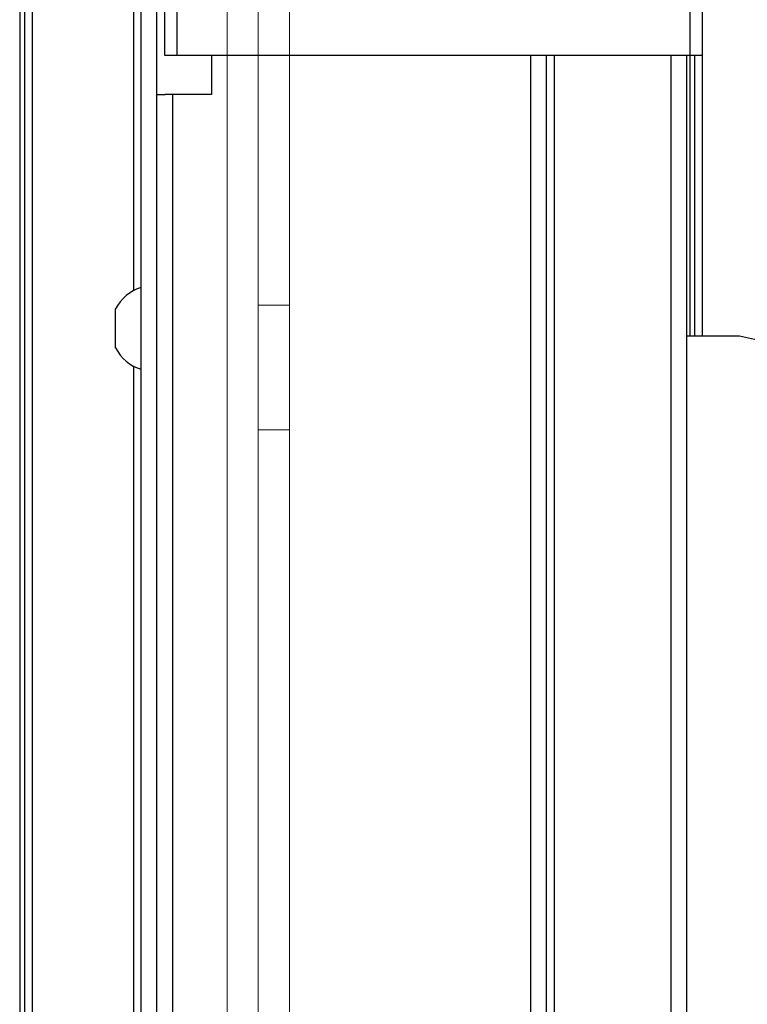
# Model space of a CAD drawing. Units: millimetres. Extents: x -1813 to 13729, y 788 to 6616.
# Drawn here: x 5030 to 5124, y 2402 to 2528 of the extents above; entities that cross this region are included whole.
import ezdxf

# ---------------------------------------------------------------- set-up
doc = ezdxf.new("R2010")
doc.units = ezdxf.units.MM
doc.header["$LTSCALE"] = 825
doc.linetypes.add('PHANTOM', pattern=[0.8, 0.45, -0.05, 0.1, -0.05, 0.1, -0.05])
doc.layers.add('Bodenwanne', color=3, linetype='PHANTOM', lineweight=18)
doc.layers.add('Grundriss', color=7, linetype='CONTINUOUS', lineweight=30)

msp = doc.modelspace()

# ---------------------------------------------------------------- linework, layer by layer
at = {"layer": 'Bodenwanne', "lineweight": 18, "ltscale": 0.5}
for p, q in [((5056.75, 2053.25), (5056.75, 2673.25)), ((5060.75, 2053.25), (5060.75, 2673.25)), ((5064.75, 2053.25), (5064.75, 2673.25)), ((5060.75, 2491.25), (5064.75, 2491.25)), ((5060.75, 2475.25), (5060.75, 2491.25)), ((5064.75, 2475.25), (5064.75, 2491.25)), ((5060.75, 2475.25), (5064.75, 2475.25))]:
    msp.add_line(p, q, dxfattribs=at)
at = {"layer": 'Grundriss', "lineweight": 30}
for p, q in [((5030.15, 2935.65), (5030.15, 1885.85)), ((5031.75, 2935.65), (5031.75, 1885.85)), ((5048.75, 2523.25), (5048.75, 2935.65)), ((5116.15, 2487.25), (5116.15, 2935.51)), ((5117.75, 2487.25), (5117.75, 2935.65)), ((5050.35, 2523.25), (5050.35, 2934.51)), ((5047.74, 2175.75), (5047.74, 2642.25)), ((5045.74, 2176), (5045.74, 2642)), ((5044.74, 2640.43), (5044.74, 2493.08)), ((5030.75, 2601.25), (5030.75, 2400.25)), ((5049.69, 2523.25), (5048.75, 2523.25)), ((5116.81, 2523.25), (5049.69, 2523.25)), ((5054.74, 2523.25), (5054.74, 2518.25)), ((5095.74, 2203.25), (5095.74, 2523.25)), ((5097.74, 2203.25), (5097.74, 2523.25)), ((5098.74, 2523.25), (5098.74, 2347.7)), ((5113.74, 2365.46), (5113.74, 2523.25)), ((5115.74, 2366.2), (5115.74, 2523.25)), ((5116.75, 2487.25), (5116.75, 2523.25)), ((5117.75, 2523.25), (5116.81, 2523.25)), ((5047.74, 2518.25), (5048.83, 2518.25)), ((5054.74, 2518.25), (5048.83, 2518.25)), ((5049.74, 2518.25), (5049.74, 2208.25)), ((5042.44, 2485.75), (5042.44, 2490.75)), ((5122.5, 2487.25), (5115.74, 2487.25)), ((5044.74, 2483.43), (5044.74, 2243.08))]:
    msp.add_line(p, q, dxfattribs=at)
for start, end in [(106.7395, 152.8676), (207.1324, 253.2606)]:
    msp.add_arc((5047.32, 2488.25), 5.48, start, end, dxfattribs=at)
msp.add_open_spline([(5143.35, 2484.04), (5140.55, 2484.24), (5133.54, 2484.97), (5126.62, 2486.28), (5122.5, 2487.25)], degree=3, knots=[0, 0, 0, 0, 0.398928, 1, 1, 1, 1], dxfattribs=at)

doc.saveas('drawing.dxf')
